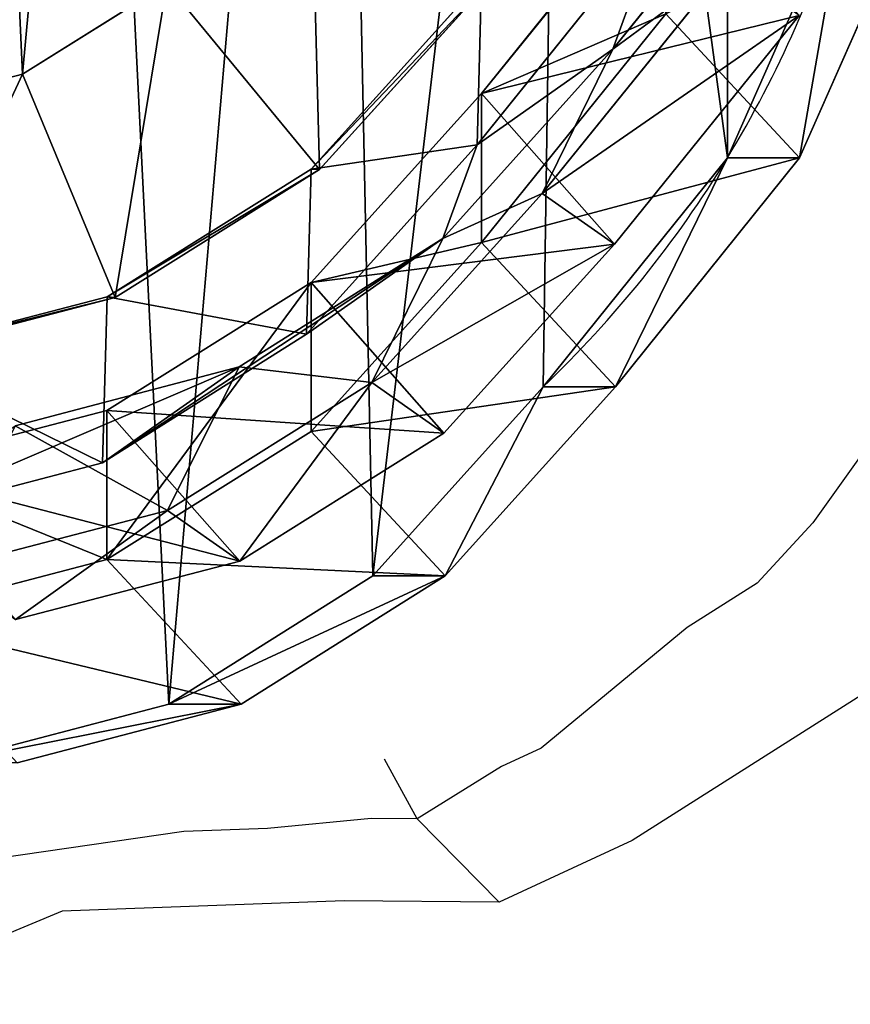
# Model space of a CAD drawing. Units: centimetres. Extents: x -339 to 340, y -230 to 227.
# Drawn here: x 114 to 121, y -14 to -6 of the extents above; entities that cross this region are included whole.
import ezdxf

# ---------------------------------------------------------------- set-up
doc = ezdxf.new("R2010")
doc.units = ezdxf.units.CM
doc.header["$LTSCALE"] = 2.54
doc.layers.get('0').update_dxf_attribs({"true_color": 0xff5454})
doc.layers.add('VP-EQ', color=7, linetype='Continuous', true_color=0x8a3492)

# ---------------------------------------------------------------- blocks, each defined once
blk = doc.blocks.new('R__nica')
at = {"color": 0}
for p, q in [((19.5146, 7.8376, 175.9384), (17.9849, 5.933, 175.8608)), ((19.5146, 7.8376, 175.9384), (17.9849, 5.933, 175.8608)), ((18.4248, 7.4675, 85.3355), (16.8924, 5.5654, 85.3639)), ((18.4248, 7.4675, 85.3355), (16.8924, 5.5654, 85.3639)), ((20.522, 7.2646, 25.6623), (19.5357, 5.0304, 25.6886)), ((20.522, 7.2646, 25.6623), (19.5357, 5.0304, 25.6886)), ((18.3878, 7.0444, 205.8086), (16.8552, 5.1389, 205.766)), ((18.3878, 7.0444, 205.8086), (16.8552, 5.1389, 205.766)), ((18.9307, 6.6338, 145.7158), (17.3973, 4.7331, 145.7385)), ((18.9307, 6.6338, 145.7158), (17.3973, 4.7331, 145.7385)), ((18.9307, 6.6338, 145.7158), (17.9849, 5.933, 175.8608)), ((18.9307, 6.6338, 145.7158), (17.9849, 5.933, 175.8608)), ((14.2782, 6.4776, 242.262), (13.0771, 5.7254, 242.262)), ((14.2782, 6.4776, 242.262), (13.0771, 5.7254, 242.262)), ((15.5465, 4.9325, 240.262), (14.2782, 6.4776, 242.262)), ((15.5465, 4.9325, 240.262), (14.2782, 6.4776, 242.262)), ((16.8935, 6.5067, 235.5167), (15.4774, 4.9373, 235.5729)), ((16.8935, 6.5067, 235.5167), (15.4774, 4.9373, 235.5729)), ((15.5465, 4.9325, 240.262), (16.963, 6.5013, 240.262)), ((15.5465, 4.9325, 240.262), (16.963, 6.5013, 240.262)), ((16.8552, 5.1389, 205.766), (16.8935, 6.5067, 235.5167)), ((16.8552, 5.1389, 205.766), (16.8935, 6.5067, 235.5167)), ((18.4248, 6.2287, 55.7707), (16.8924, 4.3275, 55.8201)), ((18.4248, 6.2287, 55.7707), (16.8924, 4.3275, 55.8201)), ((19.5357, 5.0304, 25.6886), (18.4248, 6.2287, 55.7707)), ((19.5357, 5.0304, 25.6886), (18.4248, 6.2287, 55.7707)), ((19.5307, 6.2128, 115.2804), (17.9973, 4.3118, 115.2821)), ((19.5307, 6.2128, 115.2804), (17.9973, 4.3118, 115.2821)), ((17.9849, 5.933, 175.8608), (16.5713, 4.36, 175.7878)), ((17.9849, 5.933, 175.8608), (16.5713, 4.36, 175.7878)), ((17.9849, 5.933, 175.8608), (16.8552, 5.1389, 205.766)), ((17.9849, 5.933, 175.8608), (16.8552, 5.1389, 205.766)), ((17.3973, 4.7331, 145.7385), (17.9849, 5.933, 175.8608)), ((17.3973, 4.7331, 145.7385), (17.9849, 5.933, 175.8608)), ((13.0771, 5.7254, 242.262), (11.8133, 5.3965, 242.262)), ((13.0771, 5.7254, 242.262), (11.8133, 5.3965, 242.262)), ((13.0771, 5.7254, 242.262), (13.849, 3.8693, 240.262)), ((13.0771, 5.7254, 242.262), (13.849, 3.8693, 240.262)), ((16.8924, 5.5654, 85.3639), (15.4764, 3.9949, 85.39)), ((16.8924, 5.5654, 85.3639), (15.4764, 3.9949, 85.39)), ((16.8924, 4.3275, 55.8201), (16.8924, 5.5654, 85.3639)), ((16.8924, 4.3275, 55.8201), (16.8924, 5.5654, 85.3639)), ((16.8924, 5.5654, 85.3639), (17.9973, 4.3118, 115.2821)), ((16.8924, 5.5654, 85.3639), (17.9973, 4.3118, 115.2821)), ((16.8552, 5.1389, 205.766), (15.4391, 3.565, 205.7248)), ((16.8552, 5.1389, 205.766), (15.4391, 3.565, 205.7248)), ((19.5357, 5.0304, 25.6886), (18.0048, 3.1276, 25.6982)), ((19.5357, 5.0304, 25.6886), (18.0048, 3.1276, 25.6982)), ((18.9357, 5.0304), (19.5357, 5.0304, 25.6886)), ((18.9357, 5.0304), (19.5357, 5.0304, 25.6886)), ((15.4774, 4.9373, 235.5729), (13.7806, 3.874, 235.6219)), ((15.4774, 4.9373, 235.5729), (13.7806, 3.874, 235.6219)), ((13.849, 3.8693, 240.262), (15.5465, 4.9325, 240.262)), ((13.849, 3.8693, 240.262), (15.5465, 4.9325, 240.262)), ((15.4391, 3.565, 205.7248), (15.4774, 4.9373, 235.5729)), ((15.4391, 3.565, 205.7248), (15.4774, 4.9373, 235.5729)), ((15.4774, 4.9373, 235.5729), (15.5465, 4.9325, 240.262)), ((15.4774, 4.9373, 235.5729), (15.5465, 4.9325, 240.262)), ((17.3973, 4.7331, 145.7385), (15.9804, 3.1637, 145.7545)), ((17.3973, 4.7331, 145.7385), (15.9804, 3.1637, 145.7545)), ((17.3973, 4.7331, 145.7385), (16.5713, 4.36, 175.7878)), ((17.3973, 4.7331, 145.7385), (16.5713, 4.36, 175.7878)), ((17.9973, 4.3118, 115.2821), (17.3973, 4.7331, 145.7385)), ((17.9973, 4.3118, 115.2821), (17.3973, 4.7331, 145.7385)), ((16.5713, 4.36, 175.7878), (14.8773, 3.2928, 175.6949)), ((16.5713, 4.36, 175.7878), (14.8773, 3.2928, 175.6949)), ((16.5713, 4.36, 175.7878), (15.4391, 3.565, 205.7248)), ((16.5713, 4.36, 175.7878), (15.4391, 3.565, 205.7248)), ((15.9804, 3.1637, 145.7545), (16.5713, 4.36, 175.7878)), ((15.9804, 3.1637, 145.7545), (16.5713, 4.36, 175.7878)), ((16.8924, 4.3275, 55.8201), (15.4764, 2.7575, 55.8582)), ((16.8924, 4.3275, 55.8201), (15.4764, 2.7575, 55.8582)), ((17.9973, 4.3118, 115.2821), (16.5804, 2.7422, 115.2862)), ((17.9973, 4.3118, 115.2821), (16.5804, 2.7422, 115.2862)), ((18.0048, 3.1276, 25.6982), (16.8924, 4.3275, 55.8201)), ((18.0048, 3.1276, 25.6982), (16.8924, 4.3275, 55.8201)), ((15.4764, 3.9949, 85.39), (13.7795, 2.9309, 85.4214)), ((15.4764, 3.9949, 85.39), (13.7795, 2.9309, 85.4214)), ((15.4764, 2.7575, 55.8582), (15.4764, 3.9949, 85.39)), ((15.4764, 3.9949, 85.39), (16.5804, 2.7422, 115.2862)), ((15.4764, 3.9949, 85.39), (16.5804, 2.7422, 115.2862)), ((15.4764, 2.7575, 55.8582), (15.4764, 3.9949, 85.39)), ((13.7806, 3.874, 235.6219), (11.9186, 3.3892, 235.6603)), ((13.7806, 3.874, 235.6219), (11.9186, 3.3892, 235.6603)), ((11.9864, 3.3845, 240.262), (13.849, 3.8693, 240.262)), ((11.9864, 3.3845, 240.262), (13.849, 3.8693, 240.262)), ((13.7421, 2.4968, 205.6675), (13.7806, 3.874, 235.6219)), ((13.7421, 2.4968, 205.6675), (13.7806, 3.874, 235.6219)), ((13.7806, 3.874, 235.6219), (13.849, 3.8693, 240.262)), ((13.7806, 3.874, 235.6219), (13.849, 3.8693, 240.262)), ((15.4391, 3.565, 205.7248), (13.7421, 2.4968, 205.6675)), ((15.4391, 3.565, 205.7248), (13.7421, 2.4968, 205.6675)), ((14.8773, 3.2928, 175.6949), (13.0181, 2.8039, 175.5883)), ((14.8773, 3.2928, 175.6949), (13.0181, 2.8039, 175.5883)), ((14.8773, 3.2928, 175.6949), (13.7421, 2.4968, 205.6675)), ((14.8773, 3.2928, 175.6949), (13.7421, 2.4968, 205.6675)), ((14.283, 2.1, 145.7517), (14.8773, 3.2928, 175.6949)), ((14.283, 2.1, 145.7517), (14.8773, 3.2928, 175.6949)), ((15.9804, 3.1637, 145.7545), (14.8773, 3.2928, 175.6949)), ((15.9804, 3.1637, 145.7545), (14.8773, 3.2928, 175.6949)), ((15.9804, 3.1637, 145.7545), (14.283, 2.1, 145.7517)), ((15.9804, 3.1637, 145.7545), (14.283, 2.1, 145.7517)), ((16.5804, 2.7422, 115.2862), (15.9804, 3.1637, 145.7545)), ((16.5804, 2.7422, 115.2862), (15.9804, 3.1637, 145.7545)), ((18.0048, 3.1276, 25.6982), (16.59, 1.5563, 25.7033)), ((18.0048, 3.1276, 25.6982), (16.59, 1.5563, 25.7033)), ((17.4048, 3.1276), (18.0048, 3.1276, 25.6982)), ((17.4048, 3.1276), (18.0048, 3.1276, 25.6982)), ((13.7795, 2.9309, 85.4214), (11.9175, 2.4459, 85.4557)), ((13.7795, 2.9309, 85.4214), (11.9175, 2.4459, 85.4557)), ((13.7795, 2.9309, 85.4214), (14.883, 1.6788, 115.3026)), ((13.7795, 2.9309, 85.4214), (14.883, 1.6788, 115.3026)), ((13.7795, 1.6926, 55.8703), (13.7795, 2.9309, 85.4214)), ((13.7795, 1.6926, 55.8703), (13.7795, 2.9309, 85.4214)), ((15.4764, 2.7575, 55.8582), (13.7795, 1.6926, 55.8703)), ((15.4764, 2.7575, 55.8582), (13.7795, 1.6926, 55.8703)), ((16.5804, 2.7422, 115.2862), (14.883, 1.6788, 115.3026)), ((16.5804, 2.7422, 115.2862), (14.883, 1.6788, 115.3026)), ((16.59, 1.5563, 25.7033), (15.4764, 2.7575, 55.8582)), ((16.59, 1.5563, 25.7033), (15.4764, 2.7575, 55.8582)), ((13.7421, 2.4968, 205.6675), (11.88, 2.007, 205.5979)), ((13.7421, 2.4968, 205.6675), (11.88, 2.007, 205.5979)), ((14.283, 2.1, 145.7517), (12.4208, 1.6146, 145.7303)), ((14.283, 2.1, 145.7517), (12.4208, 1.6146, 145.7303)), ((14.883, 1.6788, 115.3026), (14.283, 2.1, 145.7517)), ((14.883, 1.6788, 115.3026), (14.283, 2.1, 145.7517)), ((13.7795, 1.6926, 55.8703), (11.9175, 1.2056, 55.8559)), ((13.7795, 1.6926, 55.8703), (11.9175, 1.2056, 55.8559)), ((14.883, 1.6788, 115.3026), (13.0208, 1.1941, 115.3302)), ((14.883, 1.6788, 115.3026), (13.0208, 1.1941, 115.3302)), ((14.894, 0.4906, 25.6933), (13.7795, 1.6926, 55.8703)), ((14.894, 0.4906, 25.6933), (13.7795, 1.6926, 55.8703)), ((16.59, 1.5563, 25.7033), (14.894, 0.4906, 25.6933)), ((16.59, 1.5563, 25.7033), (14.894, 0.4906, 25.6933)), ((15.99, 1.5563), (16.59, 1.5563, 25.7033)), ((15.99, 1.5563), (16.59, 1.5563, 25.7033)), ((14.894, 0.4906, 25.6933), (13.0323, 0.0031, 25.6686)), ((14.894, 0.4906, 25.6933), (13.0323, 0.0031, 25.6686)), ((14.294, 0.4906), (14.894, 0.4906, 25.6933)), ((14.294, 0.4906), (14.894, 0.4906, 25.6933))]:
    blk.add_line(p, q, dxfattribs=at)
for start, end in [(328.68041, 343.68041), (328.68041, 343.68041), (313.68041, 328.68041), (313.68041, 328.68041)]:
    blk.add_arc((10.9438, 9.8933), 9.3551, start, end, dxfattribs=at)
mesh = blk.add_polyface(dxfattribs=at)
corners = [(5.3272, 9.8994, 242.262), (5.2129, 13.7735, 242.262), (5.1424, 11.7318, 242.262), (5.6018, 15.6579, 242.262), (5.9348, 8.2967, 242.262), (6.1661, 17.0307, 242.262), (6.8723, 6.995, 242.262), (7.3785, 18.1183, 242.262), (8.3077, 6.0593, 242.262), (9.0043, 18.9427, 242.262), (10.0408, 5.4927, 242.262), (10.682, 19.296, 242.262), (11.8133, 5.3965, 242.262), (12.4714, 19.0069, 242.262), (13.0771, 5.7254, 242.262), (14.2243, 18.2201, 242.262), (14.2782, 6.4776, 242.262), (15.7969, 16.9388, 242.262), (15.4712, 7.799, 242.262), (16.8046, 9.4513, 242.262), (16.8822, 15.7294, 242.262), (17.5805, 11.2025, 242.262), (17.5689, 14.376, 242.262), (17.8606, 12.9926, 242.262)]
mesh.append_faces([[corners[k] for k in face] for face in [(0, 1, 2), (22, 21, 23)]], dxfattribs={"vtx0": -1, "color": 0})
mesh.append_faces([[corners[k] for k in face] for face in [(1, 0, 3), (3, 4, 5), (5, 6, 7), (7, 8, 9), (9, 10, 11), (11, 12, 13), (13, 14, 15), (15, 16, 17), (17, 19, 20), (20, 21, 22)]], dxfattribs={"vtx0": -1, "vtx1": -1, "color": 0})
mesh.append_faces([[corners[k] for k in face] for face in [(3, 0, 4), (5, 4, 6), (7, 6, 8), (9, 8, 10), (11, 10, 12), (13, 12, 14), (15, 14, 16), (17, 16, 18), (17, 18, 19), (20, 19, 21)]], dxfattribs={"vtx0": -1, "vtx2": -1, "color": 0})
mesh = blk.add_polyface(dxfattribs=at)
corners = [(3.6243, 10.6197), (3.7738, 6.0448), (3.5462, 8.2735), (4.0823, 12.8538), (4.5706, 3.9509), (4.889, 14.8237), (5.8821, 2.1346), (6.6357, 16.395), (7.8519, 0.8541), (8.7296, 17.4608), (10.0861, 0.1271), (11.0279, 17.9482), (12.4323, 0.0031), (13.4446, 17.5613), (14.294, 0.4906), (15.6787, 16.5621), (15.99, 1.5563), (17.5781, 15.0187), (17.4048, 3.1276), (18.9357, 5.0304), (18.9452, 13.4991), (19.922, 7.2646), (19.8724, 11.6774), (20.2965, 9.6779)]
mesh.append_faces([[corners[k] for k in face] for face in [(0, 1, 2), (21, 22, 23)]], dxfattribs={"vtx0": -1, "color": 0})
mesh.append_faces([[corners[k] for k in face] for face in [(1, 3, 4), (4, 5, 6), (6, 7, 8), (8, 9, 10), (10, 11, 12), (12, 13, 14), (14, 15, 16), (16, 17, 18), (18, 17, 19), (19, 20, 21)]], dxfattribs={"vtx0": -1, "vtx1": -1, "color": 0})
mesh.append_faces([[corners[k] for k in face] for face in [(1, 0, 3), (4, 3, 5), (6, 5, 7), (8, 7, 9), (10, 9, 11), (12, 11, 13), (14, 13, 15), (16, 15, 17), (19, 17, 20), (21, 20, 22)]], dxfattribs={"vtx0": -1, "vtx2": -1, "color": 0})
mesh = blk.add_polyface(dxfattribs=at)
corners = [(20.522, 7.2646, 25.6623), (18.4248, 6.2287, 55.7707), (19.5357, 5.0304, 25.6886), (19.4128, 8.461, 55.6977)]
mesh.append_faces([[corners[k] for k in face] for face in [(0, 1, 2), (1, 0, 3)]], dxfattribs={"vtx0": -1, "color": 0})
mesh = blk.add_polyface(dxfattribs=at)
corners = [(18.3878, 7.0444, 205.8086), (16.8935, 6.5067, 235.5167), (16.8552, 5.1389, 205.766), (18.4259, 8.4073, 235.4514)]
mesh.append_faces([[corners[k] for k in face] for face in [(0, 1, 2), (1, 0, 3)]], dxfattribs={"vtx0": -1, "color": 0})
mesh = blk.add_polyface(dxfattribs=at)
corners = [(15.5465, 4.9325, 240.262), (15.4712, 7.799, 242.262), (14.2782, 6.4776, 242.262), (16.963, 6.5013, 240.262)]
mesh.append_faces([[corners[k] for k in face] for face in [(0, 1, 2), (1, 0, 3)]], dxfattribs={"vtx0": -1, "color": 0})
mesh = blk.add_polyface(dxfattribs=at)
corners = [(17.9849, 5.933, 175.8608), (18.3878, 7.0444, 205.8086), (16.8552, 5.1389, 205.766), (19.5146, 7.8376, 175.9384)]
mesh.append_faces([[corners[k] for k in face] for face in [(0, 1, 2), (1, 0, 3)]], dxfattribs={"vtx0": -1, "color": 0})
mesh = blk.add_polyface(dxfattribs=at)
corners = [(19.5146, 7.8376, 175.9384), (17.9849, 5.933, 175.8608), (18.9307, 6.6338, 145.7158)]
mesh.append_faces([[corners[k] for k in face] for face in [(0, 1, 2)]], dxfattribs={"color": 0})
mesh = blk.add_polyface(dxfattribs=at)
corners = [(18.4248, 6.2287, 55.7707), (16.8924, 5.5654, 85.3639), (16.8924, 4.3275, 55.8201), (18.4248, 7.4675, 85.3355)]
mesh.append_faces([[corners[k] for k in face] for face in [(0, 1, 2), (1, 0, 3)]], dxfattribs={"vtx0": -1, "color": 0})
mesh = blk.add_polyface(dxfattribs=at)
corners = [(16.8924, 5.5654, 85.3639), (19.5307, 6.2128, 115.2804), (17.9973, 4.3118, 115.2821), (18.4248, 7.4675, 85.3355)]
mesh.append_faces([[corners[k] for k in face] for face in [(0, 1, 2), (1, 0, 3)]], dxfattribs={"vtx0": -1, "color": 0})
mesh = blk.add_polyface(dxfattribs=at)
corners = [(19.922, 7.2646), (19.5357, 5.0304, 25.6886), (18.9357, 5.0304), (20.522, 7.2646, 25.6623)]
mesh.append_faces([[corners[k] for k in face] for face in [(0, 1, 2), (1, 0, 3)]], dxfattribs={"vtx0": -1, "color": 0})
mesh = blk.add_polyface(dxfattribs=at)
corners = [(19.5307, 6.2128, 115.2804), (17.3973, 4.7331, 145.7385), (17.9973, 4.3118, 115.2821), (18.9307, 6.6338, 145.7158)]
mesh.append_faces([[corners[k] for k in face] for face in [(0, 1, 2), (1, 0, 3)]], dxfattribs={"vtx0": -1, "color": 0})
mesh = blk.add_polyface(dxfattribs=at)
corners = [(18.9307, 6.6338, 145.7158), (17.9849, 5.933, 175.8608), (17.3973, 4.7331, 145.7385)]
mesh.append_faces([[corners[k] for k in face] for face in [(0, 1, 2)]], dxfattribs={"color": 0})
mesh = blk.add_polyface(dxfattribs=at)
corners = [(13.849, 3.8693, 240.262), (14.2782, 6.4776, 242.262), (13.0771, 5.7254, 242.262), (15.5465, 4.9325, 240.262)]
mesh.append_faces([[corners[k] for k in face] for face in [(0, 1, 2), (1, 0, 3)]], dxfattribs={"vtx0": -1, "color": 0})
mesh = blk.add_polyface(dxfattribs=at)
corners = [(16.8552, 5.1389, 205.766), (15.4774, 4.9373, 235.5729), (15.4391, 3.565, 205.7248), (16.8935, 6.5067, 235.5167)]
mesh.append_faces([[corners[k] for k in face] for face in [(0, 1, 2), (1, 0, 3)]], dxfattribs={"vtx0": -1, "color": 0})
mesh = blk.add_polyface(dxfattribs=at)
corners = [(15.4774, 4.9373, 235.5729), (16.963, 6.5013, 240.262), (15.5465, 4.9325, 240.262), (16.8935, 6.5067, 235.5167)]
mesh.append_faces([[corners[k] for k in face] for face in [(0, 1, 2), (1, 0, 3)]], dxfattribs={"vtx0": -1, "color": 0})
mesh = blk.add_polyface(dxfattribs=at)
corners = [(19.5357, 5.0304, 25.6886), (16.8924, 4.3275, 55.8201), (18.0048, 3.1276, 25.6982), (18.4248, 6.2287, 55.7707)]
mesh.append_faces([[corners[k] for k in face] for face in [(0, 1, 2), (1, 0, 3)]], dxfattribs={"vtx0": -1, "color": 0})
mesh = blk.add_polyface(dxfattribs=at)
corners = [(16.5713, 4.36, 175.7878), (16.8552, 5.1389, 205.766), (15.4391, 3.565, 205.7248), (17.9849, 5.933, 175.8608)]
mesh.append_faces([[corners[k] for k in face] for face in [(0, 1, 2), (1, 0, 3)]], dxfattribs={"vtx0": -1, "color": 0})
mesh = blk.add_polyface(dxfattribs=at)
corners = [(17.9849, 5.933, 175.8608), (16.5713, 4.36, 175.7878), (17.3973, 4.7331, 145.7385)]
mesh.append_faces([[corners[k] for k in face] for face in [(0, 1, 2)]], dxfattribs={"color": 0})
mesh = blk.add_polyface(dxfattribs=at)
corners = [(11.9864, 3.3845, 240.262), (13.0771, 5.7254, 242.262), (11.8133, 5.3965, 242.262), (13.849, 3.8693, 240.262)]
mesh.append_faces([[corners[k] for k in face] for face in [(0, 1, 2), (1, 0, 3)]], dxfattribs={"vtx0": -1, "color": 0})
mesh = blk.add_polyface(dxfattribs=at)
corners = [(16.8924, 4.3275, 55.8201), (15.4764, 3.9949, 85.39), (15.4764, 2.7575, 55.8582), (16.8924, 5.5654, 85.3639)]
mesh.append_faces([[corners[k] for k in face] for face in [(0, 1, 2), (1, 0, 3)]], dxfattribs={"vtx0": -1, "color": 0})
mesh = blk.add_polyface(dxfattribs=at)
corners = [(15.4764, 3.9949, 85.39), (17.9973, 4.3118, 115.2821), (16.5804, 2.7422, 115.2862), (16.8924, 5.5654, 85.3639)]
mesh.append_faces([[corners[k] for k in face] for face in [(0, 1, 2), (1, 0, 3)]], dxfattribs={"vtx0": -1, "color": 0})
mesh = blk.add_polyface(dxfattribs=at)
corners = [(18.9357, 5.0304), (18.0048, 3.1276, 25.6982), (17.4048, 3.1276), (19.5357, 5.0304, 25.6886)]
mesh.append_faces([[corners[k] for k in face] for face in [(0, 1, 2), (1, 0, 3)]], dxfattribs={"vtx0": -1, "color": 0})
mesh = blk.add_polyface(dxfattribs=at)
corners = [(15.4391, 3.565, 205.7248), (13.7806, 3.874, 235.6219), (13.7421, 2.4968, 205.6675), (15.4774, 4.9373, 235.5729)]
mesh.append_faces([[corners[k] for k in face] for face in [(0, 1, 2), (1, 0, 3)]], dxfattribs={"vtx0": -1, "color": 0})
mesh = blk.add_polyface(dxfattribs=at)
corners = [(15.5465, 4.9325, 240.262), (13.7806, 3.874, 235.6219), (15.4774, 4.9373, 235.5729), (13.849, 3.8693, 240.262)]
mesh.append_faces([[corners[k] for k in face] for face in [(0, 1, 2), (1, 0, 3)]], dxfattribs={"vtx0": -1, "color": 0})
mesh = blk.add_polyface(dxfattribs=at)
corners = [(17.9973, 4.3118, 115.2821), (15.9804, 3.1637, 145.7545), (16.5804, 2.7422, 115.2862), (17.3973, 4.7331, 145.7385)]
mesh.append_faces([[corners[k] for k in face] for face in [(0, 1, 2), (1, 0, 3)]], dxfattribs={"vtx0": -1, "color": 0})
mesh = blk.add_polyface(dxfattribs=at)
corners = [(17.3973, 4.7331, 145.7385), (16.5713, 4.36, 175.7878), (15.9804, 3.1637, 145.7545)]
mesh.append_faces([[corners[k] for k in face] for face in [(0, 1, 2)]], dxfattribs={"color": 0})
mesh = blk.add_polyface(dxfattribs=at)
corners = [(16.5713, 4.36, 175.7878), (13.7421, 2.4968, 205.6675), (14.8773, 3.2928, 175.6949), (15.4391, 3.565, 205.7248)]
mesh.append_faces([[corners[k] for k in face] for face in [(0, 1, 2), (1, 0, 3)]], dxfattribs={"vtx0": -1, "color": 0})
mesh = blk.add_polyface(dxfattribs=at)
corners = [(16.5713, 4.36, 175.7878), (14.8773, 3.2928, 175.6949), (15.9804, 3.1637, 145.7545)]
mesh.append_faces([[corners[k] for k in face] for face in [(0, 1, 2)]], dxfattribs={"color": 0})
mesh = blk.add_polyface(dxfattribs=at)
corners = [(18.0048, 3.1276, 25.6982), (15.4764, 2.7575, 55.8582), (16.59, 1.5563, 25.7033), (16.8924, 4.3275, 55.8201)]
mesh.append_faces([[corners[k] for k in face] for face in [(0, 1, 2), (1, 0, 3)]], dxfattribs={"vtx0": -1, "color": 0})
mesh = blk.add_polyface(dxfattribs=at)
corners = [(16.5804, 2.7422, 115.2862), (13.7795, 2.9309, 85.4214), (15.4764, 3.9949, 85.39), (14.883, 1.6788, 115.3026)]
mesh.append_faces([[corners[k] for k in face] for face in [(0, 1, 2), (1, 0, 3)]], dxfattribs={"vtx0": -1, "color": 0})
mesh = blk.add_polyface(dxfattribs=at)
corners = [(15.4764, 3.9949, 85.39), (13.7795, 1.6926, 55.8703), (15.4764, 2.7575, 55.8582), (13.7795, 2.9309, 85.4214)]
mesh.append_faces([[corners[k] for k in face] for face in [(0, 1, 2), (1, 0, 3)]], dxfattribs={"vtx0": -1, "color": 0})
mesh = blk.add_polyface(dxfattribs=at)
corners = [(13.7421, 2.4968, 205.6675), (11.9186, 3.3892, 235.6603), (11.88, 2.007, 205.5979), (13.7806, 3.874, 235.6219)]
mesh.append_faces([[corners[k] for k in face] for face in [(0, 1, 2), (1, 0, 3)]], dxfattribs={"vtx0": -1, "color": 0})
mesh = blk.add_polyface(dxfattribs=at)
corners = [(13.849, 3.8693, 240.262), (11.9186, 3.3892, 235.6603), (13.7806, 3.874, 235.6219), (11.9864, 3.3845, 240.262)]
mesh.append_faces([[corners[k] for k in face] for face in [(0, 1, 2), (1, 0, 3)]], dxfattribs={"vtx0": -1, "color": 0})
mesh = blk.add_polyface(dxfattribs=at)
corners = [(14.8773, 3.2928, 175.6949), (11.88, 2.007, 205.5979), (13.0181, 2.8039, 175.5883), (13.7421, 2.4968, 205.6675)]
mesh.append_faces([[corners[k] for k in face] for face in [(0, 1, 2), (1, 0, 3)]], dxfattribs={"vtx0": -1, "color": 0})
mesh = blk.add_polyface(dxfattribs=at)
corners = [(14.283, 2.1, 145.7517), (13.0181, 2.8039, 175.5883), (12.4208, 1.6146, 145.7303), (14.8773, 3.2928, 175.6949)]
mesh.append_faces([[corners[k] for k in face] for face in [(0, 1, 2), (1, 0, 3)]], dxfattribs={"vtx0": -1, "color": 0})
mesh = blk.add_polyface(dxfattribs=at)
corners = [(14.8773, 3.2928, 175.6949), (14.283, 2.1, 145.7517), (15.9804, 3.1637, 145.7545)]
mesh.append_faces([[corners[k] for k in face] for face in [(0, 1, 2)]], dxfattribs={"color": 0})
mesh = blk.add_polyface(dxfattribs=at)
corners = [(15.9804, 3.1637, 145.7545), (14.883, 1.6788, 115.3026), (16.5804, 2.7422, 115.2862), (14.283, 2.1, 145.7517)]
mesh.append_faces([[corners[k] for k in face] for face in [(0, 1, 2), (1, 0, 3)]], dxfattribs={"vtx0": -1, "color": 0})
mesh = blk.add_polyface(dxfattribs=at)
corners = [(17.4048, 3.1276), (16.59, 1.5563, 25.7033), (15.99, 1.5563), (18.0048, 3.1276, 25.6982)]
mesh.append_faces([[corners[k] for k in face] for face in [(0, 1, 2), (1, 0, 3)]], dxfattribs={"vtx0": -1, "color": 0})
mesh = blk.add_polyface(dxfattribs=at)
corners = [(14.883, 1.6788, 115.3026), (11.9175, 2.4459, 85.4557), (13.7795, 2.9309, 85.4214), (13.0208, 1.1941, 115.3302)]
mesh.append_faces([[corners[k] for k in face] for face in [(0, 1, 2), (1, 0, 3)]], dxfattribs={"vtx0": -1, "color": 0})
mesh = blk.add_polyface(dxfattribs=at)
corners = [(13.7795, 1.6926, 55.8703), (11.9175, 2.4459, 85.4557), (11.9175, 1.2056, 55.8559), (13.7795, 2.9309, 85.4214)]
mesh.append_faces([[corners[k] for k in face] for face in [(0, 1, 2), (1, 0, 3)]], dxfattribs={"vtx0": -1, "color": 0})
mesh = blk.add_polyface(dxfattribs=at)
corners = [(16.59, 1.5563, 25.7033), (13.7795, 1.6926, 55.8703), (14.894, 0.4906, 25.6933), (15.4764, 2.7575, 55.8582)]
mesh.append_faces([[corners[k] for k in face] for face in [(0, 1, 2), (1, 0, 3)]], dxfattribs={"vtx0": -1, "color": 0})
mesh = blk.add_polyface(dxfattribs=at)
corners = [(14.283, 2.1, 145.7517), (13.0208, 1.1941, 115.3302), (14.883, 1.6788, 115.3026), (12.4208, 1.6146, 145.7303)]
mesh.append_faces([[corners[k] for k in face] for face in [(0, 1, 2), (1, 0, 3)]], dxfattribs={"vtx0": -1, "color": 0})
mesh = blk.add_polyface(dxfattribs=at)
corners = [(14.894, 0.4906, 25.6933), (11.9175, 1.2056, 55.8559), (13.0323, 0.0031, 25.6686), (13.7795, 1.6926, 55.8703)]
mesh.append_faces([[corners[k] for k in face] for face in [(0, 1, 2), (1, 0, 3)]], dxfattribs={"vtx0": -1, "color": 0})
mesh = blk.add_polyface(dxfattribs=at)
corners = [(16.59, 1.5563, 25.7033), (14.294, 0.4906), (15.99, 1.5563), (14.894, 0.4906, 25.6933)]
mesh.append_faces([[corners[k] for k in face] for face in [(0, 1, 2), (1, 0, 3)]], dxfattribs={"vtx0": -1, "color": 0})
mesh = blk.add_polyface(dxfattribs=at)
corners = [(14.894, 0.4906, 25.6933), (12.4323, 0.0031), (14.294, 0.4906), (13.0323, 0.0031, 25.6686)]
mesh.append_faces([[corners[k] for k in face] for face in [(0, 1, 2), (1, 0, 3)]], dxfattribs={"vtx0": -1, "color": 0})
blk = doc.blocks.new('Grupuj_2')
at = {"color": 0}
blk.add_blockref('R__nica', (225.1503, -0.0031), dxfattribs=at)
blk = doc.blocks.new('rb2308')
at = {"layer": 'VP-EQ', "color": 0}
for p, q in [((110.4164, -8.3131), (109.5073, -9.5945)), ((109.5073, -9.5945), (109.043, -10.0957)), ((109.043, -10.0957), (108.4614, -10.4631)), ((108.4614, -10.4631), (107.2486, -11.467)), ((109.9571, -10.9955), (108.005, -12.2344)), ((107.2486, -11.467), (106.9196, -11.6185)), ((106.219, -12.0541), (105.9471, -11.557)), ((106.9196, -11.6185), (106.219, -12.0541)), ((105.8365, -12.0502), (104.9746, -12.1334)), ((106.219, -12.0541), (105.8365, -12.0502)), ((106.9002, -12.7459), (106.219, -12.0541)), ((104.2808, -12.1585), (102.7159, -12.386)), ((104.9746, -12.1334), (104.2808, -12.1585)), ((108.005, -12.2344), (106.9002, -12.7459)), ((105.6134, -12.7347), (103.269, -12.8222)), ((106.9002, -12.7459), (105.6134, -12.7347)), ((103.269, -12.8222), (101.3964, -13.5954))]:
    blk.add_line(p, q, dxfattribs=at)
blk = doc.blocks.new('rb2308 2d')
at = {"layer": 'VP-EQ', "color": 0}
blk.add_blockref('rb2308', (0, 0), dxfattribs=at)

msp = doc.modelspace()

# ---------------------------------------------------------------- block references
at = {"color": 253, "true_color": 0xcab79a}
msp.add_blockref('Grupuj_2', (-123.8884, -12.437), dxfattribs=at)
at = {"layer": 'VP-EQ', "color": 0}
msp.add_blockref('rb2308 2d', (11.4006, -0.8493), dxfattribs=at)

doc.saveas('drawing.dxf')
